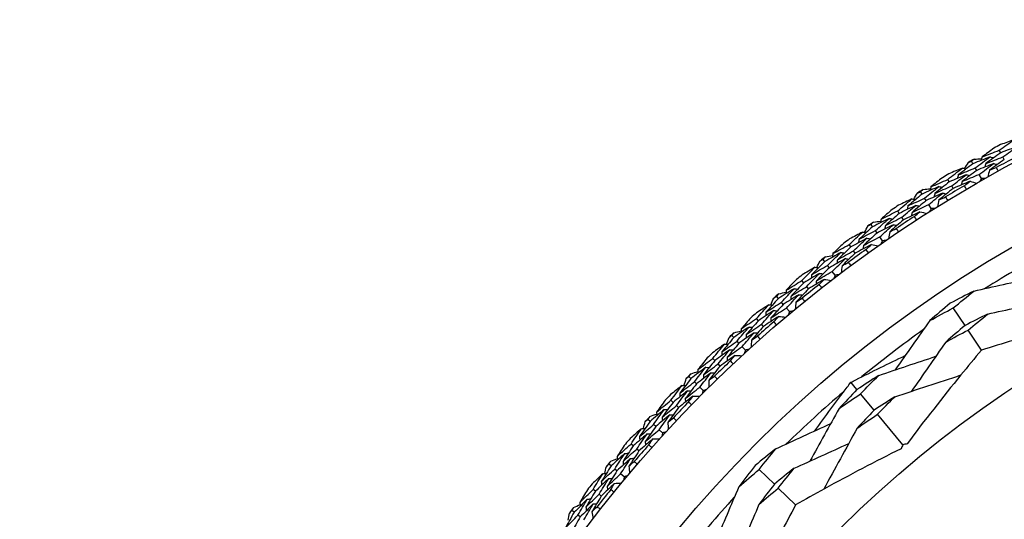
# Model space of a CAD drawing. Units: millimetres. Extents: x 32 to 1156, y 32 to 808.
# Drawn here: x 877 to 898, y 785 to 796 of the extents above; entities that cross this region are included whole.
import ezdxf

# ---------------------------------------------------------------- set-up
doc = ezdxf.new("R2010")
doc.units = ezdxf.units.MM
doc.header["$LTSCALE"] = 4
for name, color, linetype, lineweight, true_color in [('Dimension (ISO)', 7, 'Continuous', 18, 0x00003f), ('Visible (ISO)', 7, 'Continuous', 25, 0x00003f), ('Visible Narrow (ISO)', 7, 'Continuous', 25, 0x00003f)]:
    doc.layers.add(name, color=color, linetype=linetype, lineweight=lineweight, true_color=true_color)
doc.styles.add('Samuel Heath (ISO)', font='tahoma.ttf')
doc.dimstyles.new('Samuel Heath (ISO)', dxfattribs={"dimscale": 4, "dimtxt": 3, "dimasz": 2.5, "dimexe": 1, "dimexo": 1.5, "dimgap": 0.762, "dimtad": 0, "dimtih": 1, "dimtoh": 1, "dimrnd": 1e-08, "dimzin": 0, "dimdsep": 46, "dimtxsty": 'Samuel Heath (ISO)', "dimcen": 0.09, "dimdle": 10, "dimclrd": 256, "dimclre": 256, "dimclrt": 256, "dimazin": 0, "dimtfac": 1, "dimtmove": 0, "dimatfit": 3, "dimfxl": 0, "dimtolj": 1, "dimtzin": 0, "dimlwd": 15, "dimlwe": 15, "dimarcsym": 0})

# ---------------------------------------------------------------- blocks, each defined once
blk = doc.blocks.new('*D9')
at = {"layer": 'Defpoints', "color": 0, "transparency": 16777216}
for p in [(917.278, 795.656), (904.796, 740.637)]:
    blk.add_point(p, dxfattribs=at)
at = {"layer": 'Dimension (ISO)', "color": 176, "lineweight": 15, "true_color": 0x000080, "transparency": 16777216}
for p, q in [((911.037, 767.786), (911.037, 768.506)), ((910.677, 768.146), (911.397, 768.146)), ((893.176, 689.424), (902.583, 730.885)), ((880.58, 689.424), (893.176, 689.424))]:
    blk.add_line(p, q, dxfattribs=at)
blk.add_arc((911.037, 768.146), 28.209, 249.0927, 262.1226, dxfattribs=at)
at = {"layer": 'Dimension (ISO)', "color": 176, "true_color": 0x000080, "transparency": 16777216}
blk.add_solid([(900.958, 731.253), (904.208, 730.516), (904.796, 740.637)], dxfattribs=at)
at = {"layer": 'Dimension (ISO)', "color": 176, "lineweight": 18, "true_color": 0x000080, "transparency": 16777216, "insert": (850.896, 698.452), "char_height": 12, "attachment_point": 2, "style": 'Samuel Heath (ISO)'}
blk.add_mtext('\\A1;\\fAIGDT|b0|i0;n\\fTahoma|b0|i0;56.42', dxfattribs=at)

msp = doc.modelspace()

# ---------------------------------------------------------------- linework, layer by layer
at = {"layer": 'Visible (ISO)'}
for p, q in [((897.7419, 792.8526), (897.7126, 792.9071)), ((897.819, 792.7092), (897.7896, 792.7639)), ((897.1507, 792.6189), (897.1202, 792.6726)), ((897.231, 792.4773), (897.2005, 792.5312)), ((897.3304, 792.3022), (897.2807, 792.3897)), ((896.6468, 792.2313), (896.6151, 792.2844)), ((896.7303, 792.0915), (896.6985, 792.1447)), ((896.0667, 791.9713), (896.0338, 792.0236)), ((896.1533, 791.8334), (896.1204, 791.8858)), ((896.2604, 791.663), (896.2069, 791.7481)), ((895.5807, 791.5614), (895.5467, 791.613)), ((895.6705, 791.4255), (895.6363, 791.4773)), ((895.0129, 791.2756), (894.9777, 791.3264)), ((895.1056, 791.1418), (895.0703, 791.1927)), ((895.2202, 790.9764), (895.163, 791.059)), ((894.5458, 790.8444), (894.5094, 790.8944)), ((894.6415, 790.7126), (894.605, 790.7628)), ((893.9913, 790.5334), (893.9539, 790.5826)), ((894.09, 790.4039), (894.0524, 790.4532)), ((894.2119, 790.2438), (894.151, 790.3237)), ((893.5441, 790.0817), (893.5055, 790.13)), ((893.6456, 789.9543), (893.6069, 790.0029)), ((893.0041, 789.7462), (892.9645, 789.7936)), ((893.1085, 789.6211), (893.0687, 789.6687)), ((893.2374, 789.4667), (893.173, 789.5438)), ((896.9815, 789.1708), (896.7305, 789.5462)), ((892.5775, 789.2748), (892.5368, 789.3214)), ((892.6847, 789.1521), (892.6439, 789.1989)), ((892.0532, 788.9154), (892.0115, 788.961)), ((897.3321, 788.6463), (897.0457, 789.0747)), ((892.1631, 788.7952), (892.1212, 788.8409)), ((892.2988, 788.6466), (892.231, 788.7208)), ((891.6482, 788.4253), (891.6055, 788.47)), ((891.7608, 788.3076), (891.7179, 788.3525)), ((891.1405, 788.0428), (891.0968, 788.0864)), ((891.2557, 787.9276), (891.2118, 787.9714)), ((894.6783, 787.8058), (894.5486, 787.9617)), ((891.3979, 787.7853), (891.3269, 787.8564)), ((895.0434, 787.367), (894.7534, 787.7155)), ((890.7579, 787.535), (890.7132, 787.5778)), ((890.8756, 787.4225), (890.8308, 787.4654)), ((895.6575, 786.6289), (895.1161, 787.2796)), ((890.2679, 787.1301), (890.2223, 787.1717)), ((890.3881, 787.0202), (890.3424, 787.062)), ((890.5366, 786.8844), (890.4624, 786.9523)), ((889.9085, 786.6057), (889.8619, 786.6464)), ((890.0311, 786.4985), (889.9844, 786.5394)), ((889.4371, 786.1792), (889.3897, 786.2187)), ((889.5621, 786.0748), (889.5145, 786.1145)), ((889.7166, 785.9458), (889.6394, 786.0103)), ((892.9174, 785.7891), (892.5939, 786.1041)), ((889.1016, 785.6392), (889.0532, 785.6778)), ((893.3694, 785.349), (893.0002, 785.7084)), ((889.2289, 785.5376), (889.1804, 785.5763)), ((888.6498, 785.1919), (888.6007, 785.2293)), ((888.7794, 785.0933), (888.7301, 785.1308))]:
    msp.add_line(p, q, dxfattribs=at)
for radius in [27.7359, 26.1768, 23.6268, 21.1786]:
    msp.add_circle((911.0369, 768.1464), radius, dxfattribs=at)
for radius, start, end in [(28.2088, 118.12264, 118.44879), (27.8232, 117.8051, 118.76633), (28.2088, 119.42376, 119.7191), (28.2088, 120.69407, 121.02021), (27.8232, 120.37653, 121.33776), (28.2088, 121.99519, 122.29053), (28.2088, 123.2655, 123.59164), (27.8232, 122.94796, 123.90919), (28.2088, 124.56661, 124.86196), (28.2088, 125.83693, 126.16307), (28.2088, 127.13804, 127.43339), (27.8232, 125.51938, 126.48062), (25.7224, 118.31417, 122.01687), (28.2088, 128.40836, 128.7345), (27.8232, 128.09081, 129.05204), (28.2088, 129.70947, 130.00481), (28.2088, 130.97979, 131.30593), (27.8232, 130.66224, 131.62347), (28.2088, 132.2809, 132.57624), (25.7224, 125.51079, 129.2135), (28.2088, 133.55121, 133.87736), (27.8232, 133.23367, 134.1949), (28.2088, 134.85233, 135.14767), (28.2088, 136.12264, 136.44879), (25.7224, 130.31417, 134.01687), (27.8232, 135.8051, 136.76633), (28.2088, 137.42376, 137.7191), (28.2088, 138.69407, 139.02021), (27.8232, 138.37653, 139.33776), (28.2088, 139.99519, 140.29053), (28.2088, 141.2655, 141.59164), (27.8232, 140.94796, 141.90919), (25.7224, 137.51079, 141.2135), (28.2088, 142.56661, 142.86196)]:
    msp.add_arc((911.0369, 768.1464), radius, start, end, dxfattribs=at)
for points in [[(897.5989, 792.9488), (897.5138, 792.8874), (897.429, 792.8256), (897.3445, 792.7633)], [(897.7126, 792.9071), (897.8196, 792.9838), (897.9271, 793.0598), (898.0353, 793.135)], [(898.0353, 793.135), (897.9368, 793.0989), (897.8385, 793.0622), (897.7403, 793.0249)], [(898.1098, 792.9903), (897.9869, 792.9453), (897.8642, 792.8994), (897.7419, 792.8526)], [(897.7896, 792.7639), (897.8958, 792.84), (898.0025, 792.9155), (898.1098, 792.9903)], [(897.5167, 792.7655), (897.3944, 792.7175), (897.2724, 792.6687), (897.1507, 792.6189)], [(897.1789, 792.7166), (897.2304, 792.7189), (897.282, 792.7212), (897.3336, 792.7234)], [(897.2005, 792.5312), (897.3053, 792.61), (897.4107, 792.6881), (897.5167, 792.7655)], [(897.3445, 792.7633), (897.3377, 792.7385), (897.3309, 792.7138), (897.3241, 792.6891)], [(897.3445, 792.7633), (897.4669, 792.8121), (897.5896, 792.8601), (897.7126, 792.9071)], [(897.7419, 792.8526), (897.6354, 792.7763), (897.5296, 792.6992), (897.4243, 792.6214)], [(897.4243, 792.6214), (897.5458, 792.6698), (897.6676, 792.7173), (897.7896, 792.7639)], [(897.5167, 792.7655), (897.5413, 792.758), (897.5659, 792.7506), (897.5904, 792.7432)], [(896.6151, 792.2844), (896.7185, 792.3658), (896.8226, 792.4465), (896.9273, 792.5265)], [(896.9273, 792.5265), (896.8305, 792.486), (896.734, 792.4449), (896.6376, 792.4033)], [(897.1507, 792.6189), (897.0455, 792.5399), (896.941, 792.4602), (896.8371, 792.3798)], [(896.8371, 792.3798), (896.9579, 792.4312), (897.0791, 792.4816), (897.2005, 792.5312)], [(896.9273, 792.5265), (896.952, 792.5197), (896.9767, 792.5129), (897.0015, 792.506)], [(896.9672, 792.5155), (896.9955, 792.5587), (897.0239, 792.6018), (897.0524, 792.6448)], [(897.0524, 792.6448), (897.075, 792.6541), (897.0976, 792.6634), (897.1202, 792.6726)], [(897.1202, 792.6726), (897.1397, 792.6873), (897.1593, 792.7019), (897.1789, 792.7166)], [(897.5944, 792.6224), (897.473, 792.5749), (897.3519, 792.5265), (897.231, 792.4773)], [(897.2807, 792.3897), (897.3847, 792.468), (897.4892, 792.5455), (897.5944, 792.6224)], [(897.4243, 792.6214), (897.4176, 792.5966), (897.4108, 792.5719), (897.404, 792.5471)], [(897.819, 792.7092), (897.7135, 792.6334), (897.6085, 792.5568), (897.5041, 792.4796)], [(897.5041, 792.4796), (897.5518, 792.4985), (897.5995, 792.5173), (897.6472, 792.5359)], [(897.5944, 792.6224), (897.619, 792.615), (897.6436, 792.6075), (897.6682, 792.6)], [(897.6472, 792.5359), (897.6614, 792.5105), (897.6755, 792.485), (897.6894, 792.4595)], [(896.4997, 792.3209), (896.4174, 792.2558), (896.3354, 792.1902), (896.2539, 792.1242)], [(897.0082, 792.3853), (896.8874, 792.3348), (896.767, 792.2835), (896.6468, 792.2313)], [(896.6985, 792.1447), (896.8011, 792.2256), (896.9043, 792.3058), (897.0082, 792.3853)], [(896.8371, 792.3798), (896.8309, 792.3549), (896.8246, 792.33), (896.8184, 792.3051)], [(897.231, 792.4773), (897.1268, 792.3988), (897.0231, 792.3196), (896.9201, 792.2398)], [(896.9201, 792.2398), (897.04, 792.2906), (897.1602, 792.3406), (897.2807, 792.3897)], [(897.0082, 792.3853), (897.0329, 792.3784), (897.0576, 792.3715), (897.0824, 792.3646)], [(897.3304, 792.3022), (897.3176, 792.2805), (897.3048, 792.2588), (897.292, 792.237)], [(897.406, 792.3017), (897.3808, 792.3019), (897.3556, 792.3021), (897.3304, 792.3022)], [(897.5041, 792.4796), (897.491, 792.4313), (897.4778, 792.383), (897.4647, 792.3347)], [(896.4258, 792.1341), (896.3058, 792.0807), (896.1861, 792.0264), (896.0667, 791.9713)], [(896.1204, 791.8858), (896.2215, 791.9693), (896.3234, 792.052), (896.4258, 792.1341)], [(896.2539, 792.1242), (896.2482, 792.0992), (896.2425, 792.0742), (896.2368, 792.0492)], [(896.2539, 792.1242), (896.374, 792.1785), (896.4944, 792.2319), (896.6151, 792.2844)], [(896.6468, 792.2313), (896.5439, 792.1502), (896.4416, 792.0685), (896.34, 791.986)], [(896.34, 791.986), (896.4592, 792.0398), (896.5787, 792.0927), (896.6985, 792.1447)], [(896.4258, 792.1341), (896.4507, 792.1278), (896.4756, 792.1215), (896.5004, 792.1152)], [(896.7303, 792.0915), (896.6283, 792.011), (896.5269, 791.9298), (896.4261, 791.8479)], [(897.089, 792.244), (896.9691, 792.194), (896.8496, 792.1432), (896.7303, 792.0915)], [(896.9201, 792.2398), (896.9139, 792.2149), (896.9076, 792.1899), (896.9014, 792.165)], [(896.9672, 792.1501), (897.0077, 792.1815), (897.0483, 792.2128), (897.089, 792.244)], [(897.0112, 792.0746), (896.9964, 792.0997), (896.9818, 792.1249), (896.9672, 792.1501)], [(897.089, 792.244), (897.1372, 792.2305), (897.1854, 792.2171), (897.2336, 792.2036)], [(896.0667, 791.9713), (895.9652, 791.8876), (895.8644, 791.8033), (895.7642, 791.7184)], [(895.7642, 791.7184), (895.8826, 791.7751), (896.0013, 791.8309), (896.1204, 791.8858)], [(895.888, 791.8597), (895.9144, 791.9041), (895.9408, 791.9484), (895.9674, 791.9927)], [(895.9674, 791.9927), (895.9895, 792.003), (896.0117, 792.0133), (896.0338, 792.0236)], [(896.0338, 792.0236), (896.0527, 792.0391), (896.0716, 792.0546), (896.0905, 792.0701)], [(896.0905, 792.0701), (896.1419, 792.0748), (896.1933, 792.0794), (896.2447, 792.0838)], [(896.5098, 791.9947), (896.3907, 791.9418), (896.2718, 791.888), (896.1533, 791.8334)], [(896.2069, 791.7481), (896.3072, 791.831), (896.4082, 791.9132), (896.5098, 791.9947)], [(896.34, 791.986), (896.3343, 791.961), (896.3286, 791.9359), (896.323, 791.9109)], [(896.4261, 791.8479), (896.4728, 791.869), (896.5196, 791.8899), (896.5665, 791.9107)], [(896.5098, 791.9947), (896.5347, 791.9883), (896.5596, 791.982), (896.5845, 791.9756)], [(896.5665, 791.9107), (896.5818, 791.8859), (896.597, 791.861), (896.6121, 791.8362)], [(895.5467, 791.613), (895.6464, 791.699), (895.7467, 791.7843), (895.8477, 791.869)], [(895.8477, 791.869), (895.7529, 791.8241), (895.6582, 791.7788), (895.5638, 791.7328)], [(895.9348, 791.7315), (895.8164, 791.6756), (895.6984, 791.619), (895.5807, 791.5614)], [(895.6363, 791.4773), (895.7351, 791.5627), (895.8346, 791.6474), (895.9348, 791.7315)], [(895.7642, 791.7184), (895.7591, 791.6932), (895.7539, 791.6681), (895.7488, 791.6429)], [(895.8477, 791.869), (895.8727, 791.8632), (895.8977, 791.8575), (895.9227, 791.8518)], [(896.1533, 791.8334), (896.0527, 791.7503), (895.9527, 791.6666), (895.8533, 791.5822)], [(895.8533, 791.5822), (895.9709, 791.6384), (896.0887, 791.6937), (896.2069, 791.7481)], [(895.9348, 791.7315), (895.9598, 791.7257), (895.9849, 791.7199), (896.0099, 791.7142)], [(896.4261, 791.8479), (896.4151, 791.7991), (896.4041, 791.7503), (896.3931, 791.7014)], [(895.4298, 791.6444), (895.3504, 791.5756), (895.2715, 791.5064), (895.193, 791.4368)], [(895.193, 791.4368), (895.3105, 791.4964), (895.4284, 791.5552), (895.5467, 791.613)], [(895.5807, 791.5614), (895.4816, 791.4758), (895.3831, 791.3896), (895.2852, 791.3027)], [(895.2852, 791.3027), (895.4019, 791.3617), (895.5189, 791.4199), (895.6363, 791.4773)], [(896.0219, 791.594), (895.9044, 791.5387), (895.7873, 791.4825), (895.6705, 791.4255)], [(895.8533, 791.5822), (895.8483, 791.557), (895.8432, 791.5318), (895.8381, 791.5066)], [(895.9044, 791.4947), (895.9435, 791.5279), (895.9827, 791.561), (896.0219, 791.594)], [(895.9518, 791.4213), (895.9359, 791.4457), (895.9201, 791.4701), (895.9044, 791.4947)], [(896.0219, 791.594), (896.0707, 791.5827), (896.1194, 791.5714), (896.1682, 791.5601)], [(896.2604, 791.663), (896.2486, 791.6407), (896.2368, 791.6184), (896.2251, 791.5961)], [(896.336, 791.6658), (896.3108, 791.6649), (896.2856, 791.6639), (896.2604, 791.663)], [(895.0129, 791.2756), (894.9152, 791.1875), (894.8183, 791.0988), (894.722, 791.0094)], [(894.8394, 791.1562), (894.8637, 791.2017), (894.8881, 791.2472), (894.9127, 791.2926)], [(894.9127, 791.2926), (894.9343, 791.3039), (894.956, 791.3152), (894.9777, 791.3264)], [(894.9777, 791.3264), (894.9958, 791.3428), (895.014, 791.3591), (895.0322, 791.3754)], [(895.3643, 791.4544), (895.2468, 791.3957), (895.1297, 791.3361), (895.0129, 791.2756)], [(895.0322, 791.3754), (895.0833, 791.3824), (895.1345, 791.3893), (895.1857, 791.3961)], [(895.0703, 791.1927), (895.1677, 791.2806), (895.2657, 791.3678), (895.3643, 791.4544)], [(895.4545, 791.3189), (895.3378, 791.2607), (895.2215, 791.2017), (895.1056, 791.1418)], [(895.163, 791.059), (895.2595, 791.1463), (895.3567, 791.2329), (895.4545, 791.3189)], [(895.193, 791.4368), (895.1885, 791.4116), (895.1839, 791.3863), (895.1793, 791.3611)], [(895.2852, 791.3027), (895.2807, 791.2774), (895.2761, 791.2521), (895.2716, 791.2268)], [(895.3643, 791.4544), (895.3895, 791.4492), (895.4146, 791.4441), (895.4397, 791.4389)], [(895.6705, 791.4255), (895.5721, 791.3405), (895.4744, 791.2548), (895.3774, 791.1685)], [(895.4545, 791.3189), (895.4797, 791.3137), (895.5048, 791.3085), (895.53, 791.3032)], [(894.5094, 790.8944), (894.6052, 790.9848), (894.7016, 791.0745), (894.7987, 791.1636)], [(894.7987, 791.1636), (894.7059, 791.1146), (894.6134, 791.065), (894.5212, 791.0149)], [(894.722, 791.0094), (894.8377, 791.0714), (894.9538, 791.1325), (895.0703, 791.1927)], [(894.7987, 791.1636), (894.8239, 791.159), (894.8491, 791.1544), (894.8744, 791.1498)], [(895.1056, 791.1418), (895.0088, 791.0543), (894.9127, 790.9661), (894.8172, 790.8774)], [(894.8172, 790.8774), (894.9321, 790.9388), (895.0473, 790.9993), (895.163, 791.059)], [(895.3774, 791.1685), (895.3686, 791.1193), (895.3599, 791.07), (895.3511, 791.0207)], [(895.3774, 791.1685), (895.4232, 791.1917), (895.469, 791.2147), (895.5149, 791.2375)], [(895.5149, 791.2375), (895.5313, 791.2135), (895.5476, 791.1893), (895.5638, 791.1651)], [(894.3912, 790.9205), (894.3151, 790.8482), (894.2393, 790.7756), (894.164, 790.7025)], [(894.164, 790.7025), (894.2788, 790.7673), (894.3939, 790.8313), (894.5094, 790.8944)], [(894.5458, 790.8444), (894.4506, 790.7544), (894.356, 790.6639), (894.2622, 790.5727)], [(894.8919, 791.0302), (894.7761, 790.9691), (894.6608, 790.9072), (894.5458, 790.8444)], [(894.605, 790.7628), (894.7, 790.8526), (894.7956, 790.9417), (894.8919, 791.0302)], [(894.9851, 790.8967), (894.8702, 790.8362), (894.7556, 790.7748), (894.6415, 790.7126)], [(894.722, 791.0094), (894.718, 790.9841), (894.714, 790.9587), (894.7101, 790.9334)], [(894.8172, 790.8774), (894.8132, 790.852), (894.8093, 790.8266), (894.8053, 790.8012)], [(894.8722, 790.7922), (894.9097, 790.8272), (894.9473, 790.862), (894.9851, 790.8967)], [(894.8919, 791.0302), (894.9171, 791.0255), (894.9424, 791.0209), (894.9677, 791.0163)], [(894.9851, 790.8967), (895.0343, 790.8876), (895.0835, 790.8785), (895.1327, 790.8694)], [(895.2202, 790.9764), (895.2094, 790.9536), (895.1987, 790.9308), (895.1879, 790.908)], [(895.2956, 790.9826), (895.2705, 790.9805), (895.2453, 790.9785), (895.2202, 790.9764)], [(893.9539, 790.5826), (893.9713, 790.5997), (893.9887, 790.6169), (894.0061, 790.634)], [(894.3344, 790.7278), (894.2196, 790.6639), (894.1053, 790.5991), (893.9913, 790.5334)], [(894.0061, 790.634), (894.0569, 790.6433), (894.1077, 790.6524), (894.1585, 790.6615)], [(894.0524, 790.4532), (894.1457, 790.5453), (894.2397, 790.6369), (894.3344, 790.7278)], [(894.164, 790.7025), (894.1606, 790.6771), (894.1572, 790.6517), (894.1538, 790.6263)], [(894.2622, 790.5727), (894.3761, 790.6369), (894.4904, 790.7003), (894.605, 790.7628)], [(894.3344, 790.7278), (894.3597, 790.7238), (894.3851, 790.7197), (894.4104, 790.7157)], [(894.6415, 790.7126), (894.5471, 790.6233), (894.4534, 790.5334), (894.3603, 790.4428)], [(894.9228, 790.721), (894.9058, 790.7447), (894.8889, 790.7684), (894.8722, 790.7922)], [(893.5055, 790.13), (893.5971, 790.2246), (893.6894, 790.3186), (893.7824, 790.4119)], [(893.7824, 790.4119), (893.6919, 790.3588), (893.6017, 790.3051), (893.5118, 790.2509)], [(893.9913, 790.5334), (893.8977, 790.441), (893.8049, 790.348), (893.7127, 790.2544)], [(893.7127, 790.2544), (893.8255, 790.3215), (893.9388, 790.3878), (894.0524, 790.4532)], [(893.7824, 790.4119), (893.8078, 790.4085), (893.8332, 790.405), (893.8586, 790.4015)], [(893.8234, 790.4063), (893.8456, 790.4529), (893.868, 790.4994), (893.8904, 790.5459)], [(893.8904, 790.5459), (893.9116, 790.5582), (893.9327, 790.5704), (893.9539, 790.5826)], [(894.4305, 790.5965), (894.3166, 790.5331), (894.2031, 790.4689), (894.09, 790.4039)], [(894.151, 790.3237), (894.2435, 790.4153), (894.3367, 790.5062), (894.4305, 790.5965)], [(894.2622, 790.5727), (894.2588, 790.5472), (894.2554, 790.5217), (894.252, 790.4963)], [(894.3603, 790.4428), (894.3537, 790.3932), (894.3472, 790.3436), (894.3406, 790.294)], [(894.3603, 790.4428), (894.405, 790.468), (894.4497, 790.493), (894.4945, 790.5179)], [(894.4305, 790.5965), (894.4559, 790.5924), (894.4813, 790.5883), (894.5067, 790.5842)], [(894.4945, 790.5179), (894.512, 790.4946), (894.5293, 790.4712), (894.5466, 790.4478)], [(893.8815, 790.2828), (893.7686, 790.2166), (893.6561, 790.1495), (893.5441, 790.0817)], [(893.6069, 790.0029), (893.6977, 790.0968), (893.7892, 790.1901), (893.8815, 790.2828)], [(893.7127, 790.2544), (893.7098, 790.2289), (893.707, 790.2034), (893.7042, 790.1779)], [(894.09, 790.4039), (893.9972, 790.3121), (893.9051, 790.2198), (893.8137, 790.1268)], [(893.8137, 790.1268), (893.9257, 790.1933), (894.0381, 790.2589), (894.151, 790.3237)], [(893.8815, 790.2828), (893.9069, 790.2793), (893.9323, 790.2758), (893.9578, 790.2723)], [(894.2119, 790.2438), (894.2021, 790.2205), (894.1924, 790.1973), (894.1827, 790.174)], [(894.2869, 790.2534), (894.2619, 790.2502), (894.2369, 790.247), (894.2119, 790.2438)], [(893.3863, 790.1508), (893.3134, 790.0752), (893.241, 789.9992), (893.1691, 789.9228)], [(893.1691, 789.9228), (893.2808, 789.9927), (893.3929, 790.0618), (893.5055, 790.13)], [(893.5441, 790.0817), (893.453, 789.9875), (893.3626, 789.8928), (893.2729, 789.7975)], [(893.2729, 789.7975), (893.3838, 789.8668), (893.4951, 789.9352), (893.6069, 790.0029)], [(893.9805, 790.1536), (893.8685, 790.088), (893.7568, 790.0216), (893.6456, 789.9543)], [(893.8137, 790.1268), (893.8109, 790.1013), (893.8081, 790.0757), (893.8053, 790.0501)], [(893.8724, 790.0442), (893.9084, 790.0808), (893.9444, 790.1173), (893.9805, 790.1536)], [(893.9262, 789.9754), (893.9082, 789.9982), (893.8903, 790.0212), (893.8724, 790.0442)], [(893.9805, 790.1536), (894.0301, 790.1468), (894.0797, 790.1399), (894.1292, 790.133)], [(897.1716, 789.9051), (897.5889, 789.9986), (898.0085, 790.0927), (898.4251, 790.1863)], [(892.9028, 789.7541), (892.9233, 789.7673), (892.9439, 789.7804), (892.9645, 789.7936)], [(892.9645, 789.7936), (892.9811, 789.8115), (892.9977, 789.8294), (893.0144, 789.8473)], [(893.3381, 789.9557), (893.2263, 789.8867), (893.115, 789.8168), (893.0041, 789.7462)], [(893.0144, 789.8473), (893.0647, 789.8588), (893.115, 789.8703), (893.1654, 789.8816)], [(893.0687, 789.6687), (893.1578, 789.765), (893.2476, 789.8606), (893.3381, 789.9557)], [(893.44, 789.8288), (893.3291, 789.7604), (893.2185, 789.6912), (893.1085, 789.6211)], [(893.1691, 789.9228), (893.1668, 789.8973), (893.1645, 789.8717), (893.1622, 789.8462)], [(893.173, 789.5438), (893.2613, 789.6394), (893.3503, 789.7344), (893.44, 789.8288)], [(893.2729, 789.7975), (893.2707, 789.7719), (893.2684, 789.7463), (893.2662, 789.7207)], [(893.3381, 789.9557), (893.3636, 789.9528), (893.3891, 789.9499), (893.4146, 789.947)], [(893.6456, 789.9543), (893.5553, 789.8609), (893.4657, 789.7668), (893.3768, 789.6722)], [(893.44, 789.8288), (893.4656, 789.8259), (893.4911, 789.8229), (893.5167, 789.82)], [(897.1716, 789.9051), (897.0017, 789.8205), (896.8326, 789.7339), (896.6642, 789.6453)], [(896.7305, 789.5462), (896.8761, 789.6674), (897.0232, 789.787), (897.1716, 789.9051)], [(892.5368, 789.3214), (892.6241, 789.4199), (892.7121, 789.5179), (892.8008, 789.6154)], [(892.8008, 789.6154), (892.7128, 789.5582), (892.6251, 789.5006), (892.5377, 789.4424)], [(893.0041, 789.7462), (892.9147, 789.6497), (892.8261, 789.5526), (892.7383, 789.4549)], [(892.7383, 789.4549), (892.848, 789.527), (892.9581, 789.5983), (893.0687, 789.6687)], [(892.8008, 789.6154), (892.8263, 789.6131), (892.8519, 789.6107), (892.8774, 789.6084)], [(892.842, 789.6116), (892.8622, 789.6592), (892.8824, 789.7066), (892.9028, 789.7541)], [(893.1085, 789.6211), (893.0199, 789.5253), (892.932, 789.4289), (892.8449, 789.332)], [(893.3768, 789.6722), (893.3724, 789.6223), (893.3681, 789.5724), (893.3638, 789.5226)], [(893.3768, 789.6722), (893.4203, 789.6993), (893.4638, 789.7263), (893.5075, 789.7532)], [(893.5075, 789.7532), (893.526, 789.7307), (893.5444, 789.7081), (893.5627, 789.6855)], [(896.6642, 789.6453), (896.5181, 789.5237), (896.3734, 789.4005), (896.2302, 789.2757)], [(897.4632, 789.4162), (897.8791, 789.5071), (898.2976, 789.599), (898.7128, 789.6905)], [(892.9056, 789.4908), (892.7958, 789.4196), (892.6864, 789.3476), (892.5775, 789.2748)], [(892.6439, 789.1989), (892.7304, 789.2967), (892.8176, 789.3941), (892.9056, 789.4908)], [(893.0104, 789.3663), (892.9013, 789.2957), (892.7928, 789.2243), (892.6847, 789.1521)], [(892.7383, 789.4549), (892.7366, 789.4293), (892.7349, 789.4037), (892.7332, 789.3781)], [(892.8449, 789.332), (892.9538, 789.4034), (893.0632, 789.474), (893.173, 789.5438)], [(892.9056, 789.4908), (892.9312, 789.4885), (892.9567, 789.4861), (892.9823, 789.4838)], [(892.9073, 789.2521), (892.9415, 789.2902), (892.9759, 789.3283), (893.0104, 789.3663)], [(893.0104, 789.3663), (893.0602, 789.3616), (893.11, 789.3569), (893.1598, 789.3523)], [(893.2374, 789.4667), (893.2287, 789.443), (893.22, 789.4193), (893.2114, 789.3957)], [(893.3119, 789.4796), (893.2871, 789.4753), (893.2623, 789.471), (893.2374, 789.4667)], [(896.2302, 789.2757), (896.3961, 789.3678), (896.5629, 789.458), (896.7305, 789.5462)], [(897.4632, 789.4162), (897.3018, 789.3362), (897.1412, 789.2543), (896.9815, 789.1708)], [(897.0457, 789.0747), (897.1836, 789.1899), (897.3228, 789.3038), (897.4632, 789.4162)], [(892.4168, 789.3367), (892.3474, 789.2579), (892.2785, 789.1788), (892.2101, 789.0992)], [(892.2101, 789.0992), (892.3185, 789.1741), (892.4275, 789.2481), (892.5368, 789.3214)], [(892.5775, 789.2748), (892.4908, 789.1766), (892.4047, 789.0779), (892.3194, 788.9787)], [(892.3194, 788.9787), (892.4271, 789.0529), (892.5352, 789.1263), (892.6439, 789.1989)], [(892.6847, 789.1521), (892.5987, 789.0547), (892.5134, 788.9567), (892.4288, 788.8582)], [(892.8449, 789.332), (892.8432, 789.3063), (892.8416, 789.2807), (892.8399, 789.255)], [(892.9641, 789.1857), (892.945, 789.2078), (892.9261, 789.2299), (892.9073, 789.2521)], [(896.2302, 789.2757), (895.9843, 788.9259), (895.7369, 788.5742), (895.4913, 788.225)], [(896.9815, 789.1708), (896.8432, 789.0551), (896.7062, 788.9379), (896.5705, 788.8194)], [(891.9516, 788.9187), (891.9716, 788.9328), (891.9915, 788.9469), (892.0115, 788.961)], [(892.0115, 788.961), (892.0273, 788.9796), (892.0431, 788.9982), (892.0589, 789.0168)], [(892.3774, 789.1397), (892.2689, 789.0657), (892.1608, 788.9909), (892.0532, 788.9154)], [(892.0589, 789.0168), (892.1087, 789.0306), (892.1584, 789.0443), (892.2082, 789.0579)], [(892.1212, 788.8409), (892.2059, 788.941), (892.2913, 789.0406), (892.3774, 789.1397)], [(892.485, 789.0175), (892.3772, 788.9442), (892.2699, 788.8701), (892.1631, 788.7952)], [(892.2101, 789.0992), (892.2089, 789.0736), (892.2078, 789.048), (892.2067, 789.0224)], [(892.231, 788.7208), (892.3149, 788.8203), (892.3996, 788.9192), (892.485, 789.0175)], [(892.3194, 788.9787), (892.3183, 788.953), (892.3172, 788.9274), (892.3161, 788.9017)], [(892.3774, 789.1397), (892.4031, 789.1379), (892.4287, 789.1362), (892.4543, 789.1344)], [(892.4288, 788.8582), (892.471, 788.8872), (892.5134, 788.9162), (892.5558, 788.945)], [(892.485, 789.0175), (892.5106, 789.0157), (892.5363, 789.0139), (892.5619, 789.0121)], [(892.5558, 788.945), (892.5752, 788.9233), (892.5946, 788.9016), (892.6139, 788.8798)], [(896.5705, 788.8194), (896.7281, 788.9062), (896.8865, 788.9913), (897.0457, 789.0747)], [(891.856, 788.7756), (891.7706, 788.7146), (891.6856, 788.653), (891.6009, 788.591)], [(891.6055, 788.47), (891.6882, 788.5724), (891.7717, 788.6743), (891.856, 788.7756)], [(892.0532, 788.9154), (891.9683, 788.815), (891.8841, 788.714), (891.8007, 788.6125)], [(891.8007, 788.6125), (891.907, 788.6894), (892.0139, 788.7656), (892.1212, 788.8409)], [(891.856, 788.7756), (891.8816, 788.7744), (891.9072, 788.7733), (891.9328, 788.7721)], [(891.8973, 788.7737), (891.9153, 788.8221), (891.9334, 788.8704), (891.9516, 788.9187)], [(892.1631, 788.7952), (892.0789, 788.6955), (891.9954, 788.5952), (891.9127, 788.4944)], [(892.4288, 788.8582), (892.4267, 788.8082), (892.4246, 788.7582), (892.4226, 788.7082)], [(896.5705, 788.8194), (896.3276, 788.47), (896.0827, 788.1183), (895.8394, 787.7696)], [(891.9662, 788.6559), (891.8597, 788.5798), (891.7537, 788.503), (891.6482, 788.4253)], [(891.7179, 788.3525), (891.7999, 788.4541), (891.8827, 788.5553), (891.9662, 788.6559)], [(892.0765, 788.5361), (891.9707, 788.4607), (891.8655, 788.3846), (891.7608, 788.3076)], [(891.8007, 788.6125), (891.8001, 788.5868), (891.7996, 788.5612), (891.7991, 788.5355)], [(891.9127, 788.4944), (892.0183, 788.5707), (892.1244, 788.6462), (892.231, 788.7208)], [(891.9662, 788.6559), (891.9919, 788.6547), (892.0175, 788.6535), (892.0432, 788.6523)], [(891.9786, 788.4175), (892.0111, 788.4571), (892.0437, 788.4967), (892.0765, 788.5361)], [(892.0765, 788.5361), (892.1265, 788.5337), (892.1764, 788.5313), (892.2264, 788.5289)], [(892.2988, 788.6466), (892.2912, 788.6226), (892.2836, 788.5986), (892.276, 788.5745)], [(892.3727, 788.6629), (892.348, 788.6575), (892.3234, 788.6521), (892.2988, 788.6466)], [(891.4848, 788.48), (891.4191, 788.3982), (891.3538, 788.316), (891.289, 788.2335)], [(891.289, 788.2335), (891.394, 788.3131), (891.4995, 788.392), (891.6055, 788.47)], [(891.6482, 788.4253), (891.5659, 788.3234), (891.4844, 788.2209), (891.4036, 788.118)], [(891.4036, 788.118), (891.5079, 788.1969), (891.6126, 788.2751), (891.7179, 788.3525)], [(891.9127, 788.4944), (891.9122, 788.4687), (891.9117, 788.443), (891.9112, 788.4173)], [(892.0383, 788.3537), (892.0183, 788.3749), (891.9984, 788.3961), (891.9786, 788.4175)], [(895.1438, 788.1087), (895.5484, 788.244), (895.9554, 788.3803), (896.3593, 788.5158)], [(891.0968, 788.0864), (891.1117, 788.1058), (891.1267, 788.1251), (891.1417, 788.1444)], [(891.4544, 788.2814), (891.3492, 788.2026), (891.2446, 788.1231), (891.1405, 788.0428)], [(891.1417, 788.1444), (891.1908, 788.1604), (891.2399, 788.1763), (891.289, 788.1921)], [(891.2118, 787.9714), (891.2919, 788.0753), (891.3728, 788.1786), (891.4544, 788.2814)], [(891.5673, 788.1642), (891.4629, 788.0861), (891.359, 788.0072), (891.2557, 787.9276)], [(891.289, 788.2335), (891.289, 788.2078), (891.289, 788.1822), (891.289, 788.1566)], [(891.3269, 787.8564), (891.4062, 787.9595), (891.4864, 788.0621), (891.5673, 788.1642)], [(891.4036, 788.118), (891.4037, 788.0923), (891.4037, 788.0666), (891.4038, 788.0409)], [(891.4544, 788.2814), (891.48, 788.2808), (891.5057, 788.2802), (891.5313, 788.2796)], [(891.7608, 788.3076), (891.6792, 788.2064), (891.5984, 788.1047), (891.5183, 788.0025)], [(891.5673, 788.1642), (891.593, 788.1635), (891.6187, 788.1629), (891.6444, 788.1622)], [(895.1438, 788.1087), (894.9876, 788.0095), (894.8324, 787.9086), (894.6783, 787.8058)], [(894.7534, 787.7155), (894.882, 787.8479), (895.0121, 787.979), (895.1438, 788.1087)], [(895.4847, 787.6529), (895.9539, 787.807), (896.4268, 787.9631), (896.8937, 788.1177)], [(890.9498, 787.8943), (890.8673, 787.8295), (890.7851, 787.7642), (890.7032, 787.6984)], [(890.7132, 787.5778), (890.7913, 787.6838), (890.8701, 787.7893), (890.9498, 787.8943)], [(891.1405, 788.0428), (891.0602, 787.9386), (890.9806, 787.834), (890.9018, 787.7289)], [(890.9018, 787.7289), (891.0046, 787.8105), (891.108, 787.8913), (891.2118, 787.9714)], [(890.9498, 787.8943), (890.9754, 787.8943), (891.001, 787.8942), (891.0267, 787.8942)], [(890.9911, 787.8942), (891.0069, 787.9434), (891.0229, 787.9925), (891.0389, 788.0416)], [(891.2557, 787.9276), (891.176, 787.8242), (891.0972, 787.7203), (891.0191, 787.616)], [(891.0389, 788.0416), (891.0582, 788.0565), (891.0775, 788.0715), (891.0968, 788.0864)], [(891.5183, 788.0025), (891.5592, 788.0334), (891.6002, 788.0642), (891.6412, 788.0949)], [(891.5183, 788.0025), (891.5185, 787.9524), (891.5186, 787.9024), (891.5188, 787.8523)], [(891.6412, 788.0949), (891.6617, 788.0741), (891.682, 788.0533), (891.7023, 788.0324)], [(891.0653, 787.7796), (890.9623, 787.6989), (890.8598, 787.6173), (890.7579, 787.535)], [(890.8308, 787.4654), (890.9082, 787.5706), (890.9863, 787.6754), (891.0653, 787.7796)], [(890.9018, 787.7289), (890.9024, 787.7032), (890.9031, 787.6776), (890.9037, 787.6519)], [(891.0191, 787.616), (891.1211, 787.6969), (891.2237, 787.777), (891.3269, 787.8564)], [(891.0653, 787.7796), (891.091, 787.7796), (891.1166, 787.7795), (891.1423, 787.7795)], [(891.3979, 787.7853), (891.3914, 787.761), (891.3849, 787.7366), (891.3784, 787.7122)], [(891.471, 787.8049), (891.4466, 787.7984), (891.4223, 787.7918), (891.3979, 787.7853)], [(894.6783, 787.8058), (894.5492, 787.6729), (894.4217, 787.5387), (894.2958, 787.4031)], [(894.2958, 787.4031), (894.4473, 787.509), (894.5998, 787.6131), (894.7534, 787.7155)], [(890.5923, 787.5823), (890.5302, 787.4976), (890.4687, 787.4126), (890.4076, 787.3273)], [(890.4076, 787.3273), (890.509, 787.4115), (890.6108, 787.495), (890.7132, 787.5778)], [(890.7579, 787.535), (890.6803, 787.4295), (890.6034, 787.3235), (890.5274, 787.217)], [(891.1808, 787.6649), (891.0785, 787.5849), (890.9768, 787.5041), (890.8756, 787.4225)], [(891.0191, 787.616), (891.0197, 787.5903), (891.0204, 787.5646), (891.021, 787.5389)], [(891.0884, 787.542), (891.119, 787.5831), (891.1499, 787.624), (891.1808, 787.6649)], [(891.1509, 787.481), (891.1299, 787.5012), (891.1091, 787.5216), (891.0884, 787.542)], [(891.1808, 787.6649), (891.2308, 787.6648), (891.2809, 787.6646), (891.3309, 787.6644)], [(895.4847, 787.6529), (895.3366, 787.5592), (895.1895, 787.4639), (895.0434, 787.367)], [(895.1161, 787.2796), (895.2376, 787.4053), (895.3605, 787.5297), (895.4847, 787.6529)], [(890.2645, 787.2316), (890.3128, 787.2498), (890.3611, 787.2679), (890.4095, 787.2859)], [(890.5707, 787.3826), (890.4692, 787.2992), (890.3683, 787.215), (890.2679, 787.1301)], [(890.3424, 787.062), (890.4177, 787.1693), (890.4938, 787.2762), (890.5707, 787.3826)], [(890.6888, 787.2705), (890.588, 787.1878), (890.4878, 787.1044), (890.3881, 787.0202)], [(890.4076, 787.3273), (890.4088, 787.3017), (890.41, 787.276), (890.4111, 787.2504)], [(890.4624, 786.9523), (890.5371, 787.0588), (890.6126, 787.1649), (890.6888, 787.2705)], [(890.5274, 787.217), (890.628, 787.3006), (890.7291, 787.3833), (890.8308, 787.4654)], [(890.5707, 787.3826), (890.5964, 787.3831), (890.6221, 787.3836), (890.6477, 787.3842)], [(890.8756, 787.4225), (890.7987, 787.3177), (890.7225, 787.2125), (890.6471, 787.1068)], [(890.6888, 787.2705), (890.7145, 787.271), (890.7402, 787.2715), (890.7659, 787.272)], [(894.2958, 787.4031), (894.0892, 787.0298), (893.8812, 786.6544), (893.6746, 786.2818)], [(895.0434, 787.367), (894.9215, 787.2409), (894.8011, 787.1135), (894.682, 786.985)], [(894.682, 786.985), (894.8257, 787.0847), (894.9704, 787.1829), (895.1161, 787.2796)], [(890.2679, 787.1301), (890.1923, 787.0225), (890.1175, 786.9144), (890.0435, 786.8058)], [(890.0435, 786.8058), (890.1426, 786.8919), (890.2422, 786.9773), (890.3424, 787.062)], [(890.1253, 786.975), (890.1389, 787.0248), (890.1526, 787.0746), (890.1664, 787.1243)], [(890.1664, 787.1243), (890.185, 787.1401), (890.2036, 787.156), (890.2223, 787.1717)], [(890.2223, 787.1717), (890.2363, 787.1917), (890.2504, 787.2117), (890.2645, 787.2316)], [(890.5274, 787.217), (890.5286, 787.1914), (890.5298, 787.1657), (890.531, 787.14)], [(890.6471, 787.1068), (890.6866, 787.1395), (890.7261, 787.1721), (890.7658, 787.2046)], [(890.6471, 787.1068), (890.6495, 787.0568), (890.6519, 787.0068), (890.6543, 786.9568)], [(890.7658, 787.2046), (890.7871, 787.1848), (890.8084, 787.1649), (890.8296, 787.1449)], [(892.9507, 786.5469), (893.3394, 786.7251), (893.7303, 786.9044), (894.1183, 787.0825)], [(890.084, 786.9732), (890.0045, 786.9048), (889.9253, 786.8358), (889.8465, 786.7664)], [(889.8619, 786.6464), (889.9351, 786.7558), (890.0092, 786.8647), (890.084, 786.9732)], [(890.2045, 786.8638), (890.1053, 786.7785), (890.0066, 786.6925), (889.9085, 786.6057)], [(889.9844, 786.5394), (890.057, 786.648), (890.1304, 786.7561), (890.2045, 786.8638)], [(890.084, 786.9732), (890.1096, 786.9743), (890.1352, 786.9755), (890.1609, 786.9766)], [(890.3881, 787.0202), (890.3132, 786.9134), (890.2391, 786.806), (890.1657, 786.6983)], [(890.1657, 786.6983), (890.2641, 786.7837), (890.363, 786.8683), (890.4624, 786.9523)], [(890.2045, 786.8638), (890.2302, 786.8649), (890.2559, 786.866), (890.2815, 786.8671)], [(890.5366, 786.8844), (890.5312, 786.8598), (890.5257, 786.8352), (890.5203, 786.8106)], [(890.6087, 786.9073), (890.5847, 786.8997), (890.5606, 786.8921), (890.5366, 786.8844)], [(894.682, 786.985), (894.4453, 786.5518), (894.2059, 786.1151), (893.9689, 785.684)], [(889.5679, 786.3824), (889.6653, 786.4712), (889.7633, 786.5592), (889.8619, 786.6464)], [(889.7409, 786.6455), (889.6827, 786.5581), (889.625, 786.4704), (889.5679, 786.3824)], [(890.3251, 786.7545), (890.2265, 786.6699), (890.1285, 786.5846), (890.0311, 786.4985)], [(890.0435, 786.8058), (890.0453, 786.7802), (890.0471, 786.7546), (890.0488, 786.729)], [(890.1657, 786.6983), (890.1675, 786.6726), (890.1693, 786.647), (890.1711, 786.6213)], [(890.2383, 786.6275), (890.2671, 786.6699), (890.296, 786.7122), (890.3251, 786.7545)], [(890.3251, 786.7545), (890.3751, 786.7565), (890.4251, 786.7586), (890.4751, 786.7607)], [(893.3376, 786.1293), (893.7254, 786.3047), (894.1157, 786.4816), (894.5028, 786.6574)], [(895.7465, 786.6534), (895.7168, 786.6451), (895.6872, 786.637), (895.6575, 786.6289)], [(889.7283, 786.445), (889.6307, 786.3571), (889.5336, 786.2685), (889.4371, 786.1792)], [(889.5145, 786.1145), (889.585, 786.2251), (889.6562, 786.3353), (889.7283, 786.445)], [(889.9085, 786.6057), (889.8356, 786.4968), (889.7636, 786.3875), (889.6924, 786.2777)], [(889.6924, 786.2777), (889.7892, 786.3656), (889.8865, 786.4529), (889.9844, 786.5394)], [(889.7283, 786.445), (889.7539, 786.4467), (889.7795, 786.4484), (889.8051, 786.4501)], [(890.0311, 786.4985), (889.9589, 786.3904), (889.8876, 786.2819), (889.817, 786.1729)], [(890.3034, 786.5693), (890.2816, 786.5886), (890.2599, 786.608), (890.2383, 786.6275)], [(892.9507, 786.5469), (892.8021, 786.4288), (892.6547, 786.3089), (892.5084, 786.1873)], [(892.5939, 786.1041), (892.7111, 786.2529), (892.8301, 786.4005), (892.9507, 786.5469)], [(895.6575, 786.6289), (895.6443, 786.6013), (895.6308, 786.5736), (895.6173, 786.5459)], [(889.336, 786.1689), (889.3539, 786.1855), (889.3718, 786.2021), (889.3897, 786.2187)], [(889.3897, 786.2187), (889.4028, 786.2393), (889.416, 786.2599), (889.4292, 786.2805)], [(889.4292, 786.2805), (889.4766, 786.3008), (889.5241, 786.3211), (889.5716, 786.3412)], [(889.8513, 786.3384), (889.7543, 786.2512), (889.6579, 786.1634), (889.5621, 786.0748)], [(889.5679, 786.3824), (889.5702, 786.3569), (889.5725, 786.3314), (889.5748, 786.3058)], [(889.6394, 786.0103), (889.7092, 786.1201), (889.7799, 786.2294), (889.8513, 786.3384)], [(889.6924, 786.2777), (889.6948, 786.2521), (889.6971, 786.2265), (889.6995, 786.2009)], [(889.817, 786.1729), (889.855, 786.2074), (889.893, 786.2417), (889.9312, 786.276)], [(889.8513, 786.3384), (889.8769, 786.34), (889.9026, 786.3417), (889.9282, 786.3433)], [(889.9312, 786.276), (889.9534, 786.2571), (889.9755, 786.2382), (889.9975, 786.2192)], [(889.2604, 786.0142), (889.1841, 785.9422), (889.1081, 785.8698), (889.0325, 785.797)], [(889.0532, 785.6778), (889.1215, 785.7903), (889.1905, 785.9025), (889.2604, 786.0142)], [(889.4371, 786.1792), (889.3664, 786.0683), (889.2966, 785.9569), (889.2275, 785.8451)], [(889.2275, 785.8451), (889.3226, 785.9356), (889.4183, 786.0254), (889.5145, 786.1145)], [(889.2604, 786.0142), (889.286, 786.0165), (889.3115, 786.0187), (889.3371, 786.021)], [(889.3016, 786.0179), (889.313, 786.0682), (889.3244, 786.1186), (889.336, 786.1689)], [(889.5621, 786.0748), (889.4921, 785.9647), (889.4228, 785.8542), (889.3544, 785.7432)], [(889.3544, 785.7432), (889.4488, 785.8329), (889.5438, 785.9219), (889.6394, 786.0103)], [(889.817, 786.1729), (889.8216, 786.1231), (889.8263, 786.0732), (889.8309, 786.0234)], [(892.5084, 786.1873), (892.3908, 786.0379), (892.2749, 785.8873), (892.1607, 785.7355)], [(892.1607, 785.7355), (892.3039, 785.8601), (892.4483, 785.983), (892.5939, 786.1041)], [(893.3376, 786.1293), (893.1964, 786.0174), (893.0563, 785.904), (892.9174, 785.7891)], [(893.0002, 785.7084), (893.1111, 785.8498), (893.2236, 785.9901), (893.3376, 786.1293)], [(889.3858, 785.9103), (889.2904, 785.8207), (889.1957, 785.7303), (889.1016, 785.6392)], [(889.1804, 785.5763), (889.248, 785.6881), (889.3165, 785.7994), (889.3858, 785.9103)], [(889.2275, 785.8451), (889.2304, 785.8196), (889.2333, 785.7941), (889.2363, 785.7686)], [(889.5111, 785.8065), (889.4164, 785.7176), (889.3224, 785.628), (889.2289, 785.5376)], [(889.3858, 785.9103), (889.4113, 785.9126), (889.4369, 785.9148), (889.4625, 785.9171)], [(889.4301, 785.6757), (889.4569, 785.7194), (889.484, 785.763), (889.5111, 785.8065)], [(889.5111, 785.8065), (889.5609, 785.8108), (889.6108, 785.8151), (889.6607, 785.8194)], [(889.7166, 785.9458), (889.7122, 785.921), (889.7079, 785.8961), (889.7036, 785.8713)], [(889.7876, 785.9719), (889.7639, 785.9632), (889.7402, 785.9545), (889.7166, 785.9458)], [(888.7713, 785.4009), (888.8647, 785.4939), (888.9586, 785.5862), (889.0532, 785.6778)], [(888.9323, 785.6715), (888.8781, 785.5815), (888.8245, 785.4913), (888.7713, 785.4009)], [(889.1016, 785.6392), (889.0337, 785.5271), (888.9667, 785.4147), (888.9005, 785.3018)], [(889.3544, 785.7432), (889.3574, 785.7177), (889.3603, 785.6921), (889.3633, 785.6666)], [(889.4978, 785.6206), (889.4751, 785.6389), (889.4526, 785.6573), (889.4301, 785.6757)], [(892.1607, 785.7355), (891.9929, 785.3422), (891.8241, 784.9467), (891.6564, 784.5541)], [(892.9174, 785.7891), (892.8062, 785.6471), (892.6965, 785.5041), (892.5885, 785.3599)], [(892.5885, 785.3599), (892.7245, 785.4776), (892.8618, 785.5938), (893.0002, 785.7084)], [(888.9288, 785.4706), (888.8352, 785.3784), (888.7422, 785.2855), (888.6498, 785.1919)], [(888.7301, 785.1308), (888.7955, 785.2445), (888.8617, 785.3577), (888.9288, 785.4706)], [(888.7713, 785.4009), (888.7748, 785.3755), (888.7782, 785.35), (888.7817, 785.3246)], [(888.9005, 785.3018), (888.9932, 785.394), (889.0865, 785.4855), (889.1804, 785.5763)], [(888.9288, 785.4706), (888.9543, 785.4734), (888.9798, 785.4762), (889.0053, 785.4791)], [(889.2289, 785.5376), (889.1617, 785.4264), (889.0952, 785.3148), (889.0296, 785.2027)], [(889.0564, 785.3695), (889.082, 785.3724), (889.1075, 785.3752), (889.1331, 785.378)], [(888.6498, 785.1919), (888.5842, 785.078), (888.5194, 784.9636), (888.4554, 784.8488)], [(888.5217, 785.0247), (888.5308, 785.0755), (888.54, 785.1263), (888.5493, 785.1771)], [(888.5493, 785.1771), (888.5664, 785.1945), (888.5835, 785.212), (888.6007, 785.2293)], [(888.6007, 785.2293), (888.6129, 785.2505), (888.6251, 785.2717), (888.6373, 785.2928)], [(888.6373, 785.2928), (888.6838, 785.3152), (888.7303, 785.3376), (888.7769, 785.3599)], [(889.0564, 785.3695), (888.9635, 785.2782), (888.8711, 785.1861), (888.7794, 785.0933)], [(888.8595, 785.0323), (888.9243, 785.1451), (888.99, 785.2575), (889.0564, 785.3695)], [(888.9005, 785.3018), (888.904, 785.2763), (888.9075, 785.2509), (888.911, 785.2255)], [(889.0296, 785.2027), (889.066, 785.2389), (889.1025, 785.2749), (889.139, 785.3108)], [(889.0296, 785.2027), (889.0365, 785.1531), (889.0434, 785.1036), (889.0502, 785.054)], [(889.139, 785.3108), (889.1621, 785.293), (889.185, 785.2751), (889.2079, 785.2571)], [(892.5885, 785.3599), (892.4235, 784.9676), (892.2571, 784.5727), (892.0916, 784.181)], [(888.4554, 784.8488), (888.5464, 784.9435), (888.6379, 785.0375), (888.7301, 785.1308)], [(888.7794, 785.0933), (888.7143, 784.9801), (888.6501, 784.8666), (888.5868, 784.7527)]]:
    msp.add_open_spline(points, degree=3, dxfattribs=at)
for points, knots in [([(899.7797, 789.3498), (899.1828, 789.1952), (898.5911, 789.0306), (897.7797, 788.7867), (897.5554, 788.7174), (897.3321, 788.6463)], [0, 0, 0, 0, 0.1899225, 0.1899225, 0.2628679, 0.2628679, 0.2628679, 0.2628679]), ([(894.5486, 787.9617), (894.5831, 787.9792), (894.6176, 787.9968), (895.0004, 788.1902), (895.3515, 788.3619), (895.7054, 788.5293)], [0.1947929, 0.1947929, 0.1947929, 0.1947929, 0.20669411, 0.20669411, 0.32655982, 0.32655982, 0.32655982, 0.32655982]), ([(897.3321, 788.6463), (897.185, 788.4718), (897.0391, 788.2959), (896.5034, 787.6396), (896.1212, 787.151), (895.7465, 786.6534)], [0.12924062, 0.12924062, 0.12924062, 0.12924062, 0.20033423, 0.20033423, 0.39236048, 0.39236048, 0.39236048, 0.39236048]), ([(893.7801, 786.9273), (894.0059, 787.2404), (894.2352, 787.5501), (894.4949, 787.8915), (894.5217, 787.9266), (894.5486, 787.9617)], [0.07984339, 0.07984339, 0.07984339, 0.07984339, 0.19798956, 0.19798956, 0.2115611, 0.2115611, 0.2115611, 0.2115611]), ([(895.6173, 786.5459), (895.0655, 786.2707), (894.521, 785.9866), (893.778, 785.5794), (893.5731, 785.4649), (893.3694, 785.349)], [0, 0, 0, 0, 0.1899225, 0.1899225, 0.2628679, 0.2628679, 0.2628679, 0.2628679]), ([(893.3694, 785.349), (893.2618, 785.1477), (893.1557, 784.9452), (892.7682, 784.192), (892.4959, 783.6345), (892.2328, 783.07)], [0.12924062, 0.12924062, 0.12924062, 0.12924062, 0.20033423, 0.20033423, 0.39236048, 0.39236048, 0.39236048, 0.39236048])]:
    msp.add_open_spline(points, degree=3, knots=knots, dxfattribs=at)
at = {"layer": 'Visible Narrow (ISO)'}
for radius in [21.1518, 20.173, 19.9708]:
    msp.add_circle((911.0369, 768.1464), radius, dxfattribs=at)

# ---------------------------------------------------------------- dimensions: what is measured, and where the dimension line sits
at = {"layer": 'Dimension (ISO)', "color": 176, "lineweight": 18, "true_color": 0x000080}
dim = msp.add_diameter_dim_2p(p1=(917.2782, 795.6561), p2=(904.7955, 740.6367), text='\\fAIGDT|b0|i0;n\\fTahoma|b0|i0;56.42', dimstyle='Samuel Heath (ISO)', override={"dimgap": 0.762, "dimdec": 2, "dimlfac": 1, "dimtol": 0, "dimlim": 0, "dimtp": 0, "dimtm": 0, "dimtdec": 2, "dimtofl": 0}, dxfattribs=at)
dim.commit()
dim.dimension.update_dxf_attribs({"geometry": '*D9', "text_midpoint": (850.8956, 689.424), "dimtype": 163})

doc.saveas('drawing.dxf')
